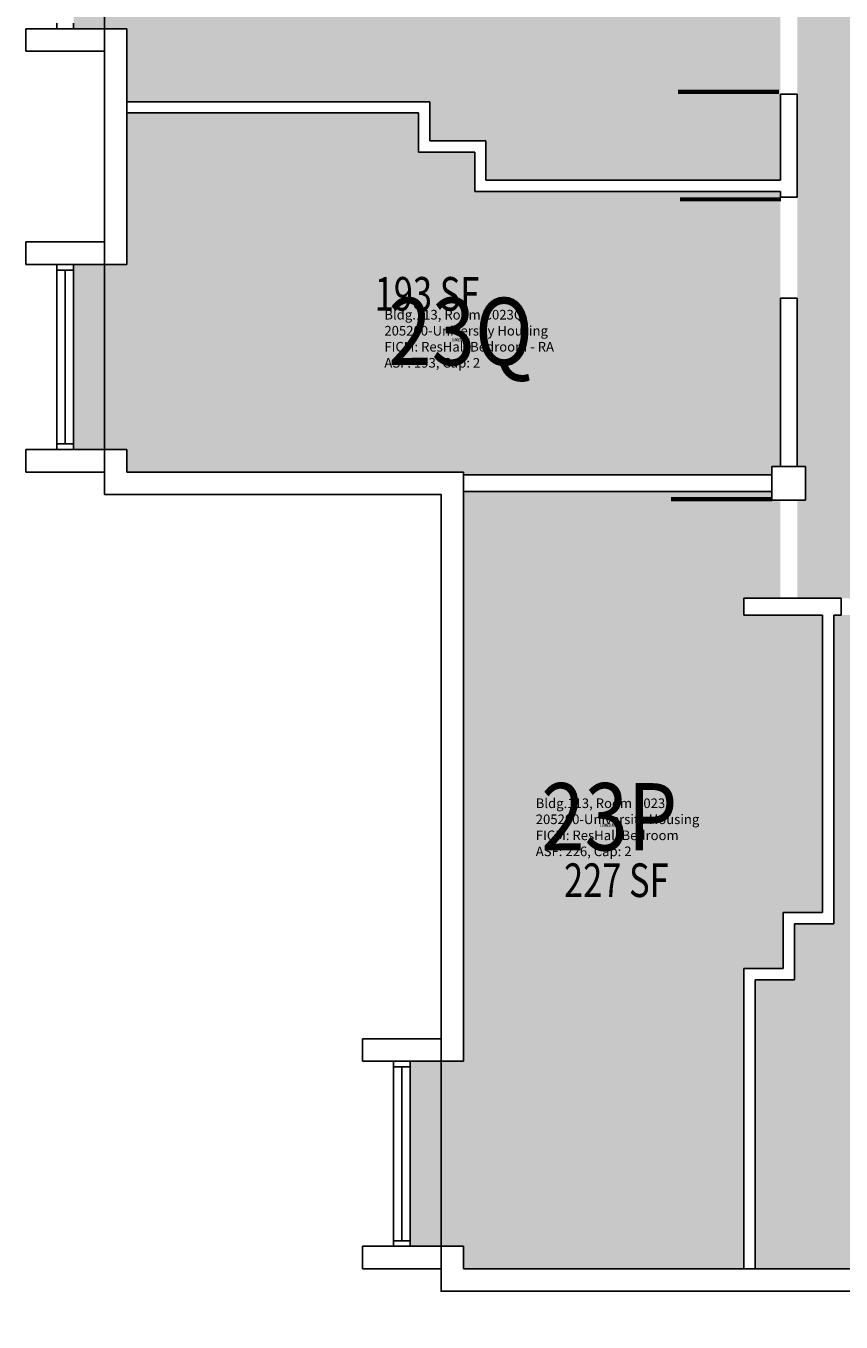
# Model space of a CAD drawing. Units: inches. Extents: x -168 to 3268, y -1228 to 4808.
# Drawn here: x 1672 to 1963, y 1981 to 2443 of the extents above; entities that cross this region are included whole.
import ezdxf
from ezdxf.enums import TextEntityAlignment as Align

# ---------------------------------------------------------------- set-up
doc = ezdxf.new("R2010")
doc.units = ezdxf.units.IN
doc.header["$LTSCALE"] = 100
doc.header["$MEASUREMENT"] = 0
for name, color, linetype in [('A-DOOR', 2, 'CONTINUOUS'), ('A-GLAZ', 1, 'CONTINUOUS'), ('A-GLAZ-SILL', 2, 'CONTINUOUS'), ('A-IDEN-RNUM', 7, 'CONTINUOUS'), ('A-IDEN-SNUM', 4, 'CONTINUOUS'), ('A-IDEN-VNUM', 4, 'CONTINUOUS'), ('A-SITE', 3, 'CONTINUOUS'), ('A-WALL', 5, 'CONTINUOUS'), ('AREA-TEXT', 3, 'CONTINUOUS'), ('Rooms-Category-Color', 7, 'CONTINUOUS'), ('Rooms-College-Color', 7, 'CONTINUOUS'), ('Rooms-Department-Color', 7, 'CONTINUOUS'), ('Rooms-Division-Color', 7, 'CONTINUOUS'), ('Rooms-Information', 7, 'CONTINUOUS')]:
    doc.layers.add(name, color=color, linetype=linetype)
doc.styles.add('AREA', font='arial.ttf', dxfattribs={"width": 0.75, "height": 12})
doc.styles.add('ROOMSNUMBER', font='TXT.SHX', dxfattribs={"height": 1})
doc.styles.add('ROOMVNUMBER', font='simplex.shx', dxfattribs={"width": 0.85})

msp = doc.modelspace()

# ---------------------------------------------------------------- hatches: boundary and pattern name
at = {"layer": 'Rooms-Category-Color', "true_color": 0x728ef3}
for points in [[(2137, 2696.54), (2181, 2696.54), (2181, 2659.18), (2181, 2622.74), (2181, 2659.18), (2181, 2622.74), (2181, 2586.74), (2181, 2526), (2178, 2526), (2178, 2514), (2181, 2514), (2181, 2418.67), (2181, 2382.84), (2181, 2346.84), (2181, 2286), (2178, 2286), (2178, 2284), (2178, 2283), (2176.26, 2283), (2140.26, 2283), (2070, 2283), (2070, 2286), (2058, 2286), (2058, 2283), (2056.96, 2283), (2026.96, 2283), (2001, 2283), (2001, 2239), (1998.64, 2239), (1962.64, 2239), (1947, 2239), (1947, 2274), (1950, 2274), (1950, 2286), (1947, 2286), (1947, 2345.93), (1947, 2381.93), (1947, 2418.73), (1947, 2381.93), (1947, 2418.73), (1947, 2454.73), (1947, 2516), (1948, 2516), (1948, 2524), (1948, 2564), (1948, 2624), (1947, 2624), (1947, 2683), (1947, 2696.54), (1990.65, 2696.54), (1990.65, 2670), (1990.65, 2517), (1990.65, 2491.38), (2136.65, 2491.38), (2136.72, 2517), (2136.91, 2597.38), (2136.92, 2602), (2136.99, 2633), (2137, 2638)], [(1816, 2416), (1816, 2402), (1836, 2402), (1836, 2388), (1941, 2388), (1941, 2418.73), (1941, 2388), (1941, 2418.73), (1941, 2454.73), (1941, 2516), (1887, 2516), (1881, 2516), (1802, 2516), (1796, 2516), (1708, 2516), (1708, 2508), (1689, 2508), (1689, 2442), (1708, 2442), (1708, 2416)], [(1708, 2292), (1708, 2284), (1828, 2284), (1828, 2283), (1938, 2283), (1938, 2286), (1941, 2286), (1941, 2345.93), (1941, 2384), (1832, 2384), (1832, 2398), (1812, 2398), (1812, 2412), (1708, 2412), (1708, 2358), (1689, 2358), (1689, 2292)], [(1828, 2276), (1828, 2277), (1828, 2074), (1809, 2074), (1809, 2008), (1828, 2008), (1828, 2000), (1928, 2000), (1928, 2107), (1942, 2107), (1942, 2127), (1956, 2127), (1956, 2233), (1928, 2233), (1928, 2239), (1941, 2239), (1941, 2274), (1938, 2274), (1938, 2277), (1828, 2277)], [(2060, 2000), (2060, 2044), (2060, 2164), (2061, 2164), (2061, 2233), (1998.64, 2233), (1962.64, 2233), (1960, 2233), (1960, 2123), (1946, 2123), (1946, 2103), (1932, 2103), (1932, 2000), (1986, 2000), (1986, 1981), (2052, 1981), (2052, 2000)]]:
    msp.add_hatch(color=171, dxfattribs=at).paths.add_polyline_path(points)
at = {"layer": 'Rooms-College-Color', "true_color": 0xadadad}
for points in [[(2137, 2696.54), (2181, 2696.54), (2181, 2659.18), (2181, 2622.74), (2181, 2659.18), (2181, 2622.74), (2181, 2586.74), (2181, 2526), (2178, 2526), (2178, 2514), (2181, 2514), (2181, 2418.67), (2181, 2382.84), (2181, 2346.84), (2181, 2286), (2178, 2286), (2178, 2284), (2178, 2283), (2176.26, 2283), (2140.26, 2283), (2070, 2283), (2070, 2286), (2058, 2286), (2058, 2283), (2056.96, 2283), (2026.96, 2283), (2001, 2283), (2001, 2239), (1998.64, 2239), (1962.64, 2239), (1947, 2239), (1947, 2274), (1950, 2274), (1950, 2286), (1947, 2286), (1947, 2345.93), (1947, 2381.93), (1947, 2418.73), (1947, 2381.93), (1947, 2418.73), (1947, 2454.73), (1947, 2516), (1948, 2516), (1948, 2524), (1948, 2564), (1948, 2624), (1947, 2624), (1947, 2683), (1947, 2696.54), (1990.65, 2696.54), (1990.65, 2670), (1990.65, 2517), (1990.65, 2491.38), (2136.65, 2491.38), (2136.72, 2517), (2136.91, 2597.38), (2136.92, 2602), (2136.99, 2633), (2137, 2638)], [(1816, 2416), (1816, 2402), (1836, 2402), (1836, 2388), (1941, 2388), (1941, 2418.73), (1941, 2388), (1941, 2418.73), (1941, 2454.73), (1941, 2516), (1887, 2516), (1881, 2516), (1802, 2516), (1796, 2516), (1708, 2516), (1708, 2508), (1689, 2508), (1689, 2442), (1708, 2442), (1708, 2416)], [(1708, 2292), (1708, 2284), (1828, 2284), (1828, 2283), (1938, 2283), (1938, 2286), (1941, 2286), (1941, 2345.93), (1941, 2384), (1832, 2384), (1832, 2398), (1812, 2398), (1812, 2412), (1708, 2412), (1708, 2358), (1689, 2358), (1689, 2292)], [(1828, 2276), (1828, 2277), (1828, 2074), (1809, 2074), (1809, 2008), (1828, 2008), (1828, 2000), (1928, 2000), (1928, 2107), (1942, 2107), (1942, 2127), (1956, 2127), (1956, 2233), (1928, 2233), (1928, 2239), (1941, 2239), (1941, 2274), (1938, 2274), (1938, 2277), (1828, 2277)], [(2060, 2000), (2060, 2044), (2060, 2164), (2061, 2164), (2061, 2233), (1998.64, 2233), (1962.64, 2233), (1960, 2233), (1960, 2123), (1946, 2123), (1946, 2103), (1932, 2103), (1932, 2000), (1986, 2000), (1986, 1981), (2052, 1981), (2052, 2000)]]:
    msp.add_hatch(color=253, dxfattribs=at).paths.add_polyline_path(points)
at = {"layer": 'Rooms-Department-Color', "true_color": 0x604aed}
for points in [[(2137, 2696.54), (2181, 2696.54), (2181, 2659.18), (2181, 2622.74), (2181, 2659.18), (2181, 2622.74), (2181, 2586.74), (2181, 2526), (2178, 2526), (2178, 2514), (2181, 2514), (2181, 2418.67), (2181, 2382.84), (2181, 2346.84), (2181, 2286), (2178, 2286), (2178, 2284), (2178, 2283), (2176.26, 2283), (2140.26, 2283), (2070, 2283), (2070, 2286), (2058, 2286), (2058, 2283), (2056.96, 2283), (2026.96, 2283), (2001, 2283), (2001, 2239), (1998.64, 2239), (1962.64, 2239), (1947, 2239), (1947, 2274), (1950, 2274), (1950, 2286), (1947, 2286), (1947, 2345.93), (1947, 2381.93), (1947, 2418.73), (1947, 2381.93), (1947, 2418.73), (1947, 2454.73), (1947, 2516), (1948, 2516), (1948, 2524), (1948, 2564), (1948, 2624), (1947, 2624), (1947, 2683), (1947, 2696.54), (1990.65, 2696.54), (1990.65, 2670), (1990.65, 2517), (1990.65, 2491.38), (2136.65, 2491.38), (2136.72, 2517), (2136.91, 2597.38), (2136.92, 2602), (2136.99, 2633), (2137, 2638)], [(1816, 2416), (1816, 2402), (1836, 2402), (1836, 2388), (1941, 2388), (1941, 2418.73), (1941, 2388), (1941, 2418.73), (1941, 2454.73), (1941, 2516), (1887, 2516), (1881, 2516), (1802, 2516), (1796, 2516), (1708, 2516), (1708, 2508), (1689, 2508), (1689, 2442), (1708, 2442), (1708, 2416)], [(1708, 2292), (1708, 2284), (1828, 2284), (1828, 2283), (1938, 2283), (1938, 2286), (1941, 2286), (1941, 2345.93), (1941, 2384), (1832, 2384), (1832, 2398), (1812, 2398), (1812, 2412), (1708, 2412), (1708, 2358), (1689, 2358), (1689, 2292)], [(1828, 2276), (1828, 2277), (1828, 2074), (1809, 2074), (1809, 2008), (1828, 2008), (1828, 2000), (1928, 2000), (1928, 2107), (1942, 2107), (1942, 2127), (1956, 2127), (1956, 2233), (1928, 2233), (1928, 2239), (1941, 2239), (1941, 2274), (1938, 2274), (1938, 2277), (1828, 2277)], [(2060, 2000), (2060, 2044), (2060, 2164), (2061, 2164), (2061, 2233), (1998.64, 2233), (1962.64, 2233), (1960, 2233), (1960, 2123), (1946, 2123), (1946, 2103), (1932, 2103), (1932, 2000), (1986, 2000), (1986, 1981), (2052, 1981), (2052, 2000)]]:
    msp.add_hatch(color=173, dxfattribs=at).paths.add_polyline_path(points)
at = {"layer": 'Rooms-Division-Color', "true_color": 0x604aed}
for points in [[(2137, 2696.54), (2181, 2696.54), (2181, 2659.18), (2181, 2622.74), (2181, 2659.18), (2181, 2622.74), (2181, 2586.74), (2181, 2526), (2178, 2526), (2178, 2514), (2181, 2514), (2181, 2418.67), (2181, 2382.84), (2181, 2346.84), (2181, 2286), (2178, 2286), (2178, 2284), (2178, 2283), (2176.26, 2283), (2140.26, 2283), (2070, 2283), (2070, 2286), (2058, 2286), (2058, 2283), (2056.96, 2283), (2026.96, 2283), (2001, 2283), (2001, 2239), (1998.64, 2239), (1962.64, 2239), (1947, 2239), (1947, 2274), (1950, 2274), (1950, 2286), (1947, 2286), (1947, 2345.93), (1947, 2381.93), (1947, 2418.73), (1947, 2381.93), (1947, 2418.73), (1947, 2454.73), (1947, 2516), (1948, 2516), (1948, 2524), (1948, 2564), (1948, 2624), (1947, 2624), (1947, 2683), (1947, 2696.54), (1990.65, 2696.54), (1990.65, 2670), (1990.65, 2517), (1990.65, 2491.38), (2136.65, 2491.38), (2136.72, 2517), (2136.91, 2597.38), (2136.92, 2602), (2136.99, 2633), (2137, 2638)], [(1816, 2416), (1816, 2402), (1836, 2402), (1836, 2388), (1941, 2388), (1941, 2418.73), (1941, 2388), (1941, 2418.73), (1941, 2454.73), (1941, 2516), (1887, 2516), (1881, 2516), (1802, 2516), (1796, 2516), (1708, 2516), (1708, 2508), (1689, 2508), (1689, 2442), (1708, 2442), (1708, 2416)], [(1708, 2292), (1708, 2284), (1828, 2284), (1828, 2283), (1938, 2283), (1938, 2286), (1941, 2286), (1941, 2345.93), (1941, 2384), (1832, 2384), (1832, 2398), (1812, 2398), (1812, 2412), (1708, 2412), (1708, 2358), (1689, 2358), (1689, 2292)], [(1828, 2276), (1828, 2277), (1828, 2074), (1809, 2074), (1809, 2008), (1828, 2008), (1828, 2000), (1928, 2000), (1928, 2107), (1942, 2107), (1942, 2127), (1956, 2127), (1956, 2233), (1928, 2233), (1928, 2239), (1941, 2239), (1941, 2274), (1938, 2274), (1938, 2277), (1828, 2277)], [(2060, 2000), (2060, 2044), (2060, 2164), (2061, 2164), (2061, 2233), (1998.64, 2233), (1962.64, 2233), (1960, 2233), (1960, 2123), (1946, 2123), (1946, 2103), (1932, 2103), (1932, 2000), (1986, 2000), (1986, 1981), (2052, 1981), (2052, 2000)]]:
    msp.add_hatch(color=173, dxfattribs=at).paths.add_polyline_path(points)

# ---------------------------------------------------------------- linework, layer by layer
at = {"layer": 'A-DOOR'}
for points in [[(1940.49, 2419.48, 1.5, 1.5, 0), (1904.49, 2419.48, 0, 0, 0), (1904.49, 2420.23, 0, 0, -0.414214), (1941.99, 2454.73, 0, 0, -0.414214)], [(1941.24, 2381.18, 1.5, 1.5, 0), (1905.24, 2381.18, 0, 0, 0), (1905.24, 2380.43, 0, 0, 0.414214), (1942.74, 2345.93, 0, 0, 0.414214)], [(1938, 2274.35, 1.5, 1.5, 0), (1902, 2274.35, 0, 0, 0), (1902, 2273.6, 0, 0, 0.414214), (1939.5, 2239.1, 0, 0, 0.414214)]]:
    msp.add_lwpolyline(points, format="xyseb", dxfattribs=at)
at = {"layer": 'A-GLAZ'}
for p, q in [((1686, 2356), (1686, 2294)), ((1806, 2072), (1806, 2010))]:
    msp.add_line(p, q, dxfattribs=at)
at = {"layer": 'A-GLAZ-SILL'}
for p, q in [((1683, 2356), (1683, 2294)), ((1689, 2356), (1689, 2294)), ((1803, 2072), (1803, 2010)), ((1809, 2072), (1809, 2010))]:
    msp.add_line(p, q, dxfattribs=at)
at = {"layer": 'A-SITE'}
msp.add_lwpolyline([(2428, 2276), (2308, 2276), (2308, 2156), (2068, 2156), (2068, 1992), (1820, 1992), (1820, 2276), (1700, 2276), (1700, 2524), (1740, 2524), (1740, 2616), (1700, 2616), (1700, 3104), (1820, 3104), (1820, 3224), (2060, 3224), (2060, 3388), (2308, 3388), (2308, 3104), (2428, 3104), (2428, 2856), (2388, 2856), (2388, 2764), (2428, 2764)], close=True, dxfattribs=at)
at = {"layer": 'A-WALL'}
for p, q in [((1683, 2444), (1683, 2442)), ((1689, 2444), (1689, 2442)), ((1672, 2442), (1672, 2434)), ((1672, 2442), (1708, 2442)), ((1689, 2442), (1683, 2442)), ((1708, 2442), (1708, 2358)), ((1672, 2434), (1700, 2434)), ((1700, 2434), (1700, 2366)), ((1947, 2418.73), (1941, 2418.73)), ((1941, 2418.73), (1941, 2388)), ((1947, 2418.73), (1947, 2381.93)), ((1708, 2416), (1816, 2416)), ((1708, 2412), (1812, 2412)), ((1812, 2412), (1812, 2398)), ((1816, 2416), (1816, 2402)), ((1812, 2398), (1832, 2398)), ((1816, 2402), (1836, 2402)), ((1832, 2398), (1832, 2384)), ((1836, 2402), (1836, 2388)), ((1832, 2384), (1941, 2384)), ((1836, 2388), (1941, 2388)), ((1941, 2384), (1941, 2381.93)), ((1947, 2381.93), (1941, 2381.93)), ((1672, 2366), (1672, 2358)), ((1672, 2366), (1700, 2366)), ((1672, 2358), (1708, 2358)), ((1689, 2358), (1683, 2358)), ((1683, 2358), (1683, 2356)), ((1689, 2358), (1689, 2356)), ((1689, 2356), (1683, 2356)), ((1947, 2345.93), (1941, 2345.93)), ((1941, 2345.93), (1941, 2286)), ((1947, 2345.93), (1947, 2286)), ((1672, 2292), (1672, 2284)), ((1672, 2292), (1708, 2292)), ((1689, 2294), (1683, 2294)), ((1683, 2294), (1683, 2292)), ((1689, 2292), (1683, 2292)), ((1689, 2294), (1689, 2292)), ((1708, 2292), (1708, 2284)), ((1672, 2284), (1700, 2284)), ((1700, 2284), (1700, 2276)), ((1708, 2284), (1828, 2284)), ((1820, 2284), (1828.02, 2284)), ((1828, 2284), (1828, 2074)), ((1828, 2283), (1938, 2283)), ((1938, 2286), (1950, 2286)), ((1938, 2286), (1938, 2274)), ((1950, 2286), (1950, 2274)), ((1700, 2276), (1820, 2276)), ((1820, 2276), (1820, 2082)), ((1828, 2277), (1938, 2277)), ((1938, 2274), (1950, 2274)), ((1928, 2239), (1962.64, 2239)), ((1928, 2239), (1928, 2233)), ((1962.64, 2239), (1962.64, 2233)), ((1928, 2233), (1956, 2233)), ((1956, 2233), (1956, 2127)), ((1960, 2233), (1960, 2123)), ((1960, 2233), (1962.64, 2233)), ((1942, 2127), (1942, 2107)), ((1942, 2127), (1956, 2127)), ((1946, 2123), (1960, 2123)), ((1946, 2123), (1946, 2103)), ((1928, 2107), (1928, 2000)), ((1928, 2107), (1942, 2107)), ((1932, 2103), (1932, 2000)), ((1932, 2103), (1946, 2103)), ((1792, 2082), (1820, 2082)), ((1792, 2082), (1792, 2074)), ((1792, 2074), (1828, 2074)), ((1809, 2074), (1803, 2074)), ((1803, 2074), (1803, 2072)), ((1809, 2072), (1803, 2072)), ((1809, 2074), (1809, 2072)), ((1809, 2010), (1803, 2010)), ((1803, 2010), (1803, 2008)), ((1809, 2010), (1809, 2008)), ((1792, 2008), (1792, 2000)), ((1792, 2008), (1828, 2008)), ((1809, 2008), (1803, 2008)), ((1828, 2008), (1828, 2000)), ((1792, 2000), (1820, 2000)), ((1820, 2000), (1820, 1992)), ((1828, 2000), (1986, 2000)), ((1820, 1992), (1978, 1992))]:
    msp.add_line(p, q, dxfattribs=at)

# ---------------------------------------------------------------- texts
at = {"layer": 'A-IDEN-RNUM', "style": 'ROOMSNUMBER', "width": 0.85}
for s, p in [('0023-Q0', (1827, 2331)), ('0023-P0', (1880, 2158))]:
    msp.add_text(s, height=1, dxfattribs=at).set_placement(p, align=Align.MIDDLE)
at = {"layer": 'A-IDEN-SNUM', "style": 'ROOMSNUMBER', "width": 0.85}
for s, p in [('1130C023Q0', (1827, 2331)), ('1130C023P0', (1880, 2158))]:
    msp.add_text(s, height=1, dxfattribs=at).set_placement(p, align=Align.MIDDLE)
at = {"layer": 'A-IDEN-VNUM', "style": 'ROOMVNUMBER', "width": 0.85}
for s, p in [('23Q', (1827, 2331)), ('23P', (1880, 2158))]:
    msp.add_text(s, height=24, dxfattribs=at).set_placement(p, align=Align.MIDDLE)
at = {"layer": 'AREA-TEXT', "style": 'AREA', "width": 0.75}
for s, p in [('193 SF', (1815, 2347.5)), ('227 SF', (1882.5, 2138.5))]:
    msp.add_text(s, height=12, dxfattribs=at).set_placement(p, align=Align.MIDDLE_CENTER)

# ---------------------------------------------------------------- next in the draw order: texts
at = {"layer": 'Rooms-Information', "char_height": 3.4286, "width": 76.8, "attachment_point": 7, "style": 'ROOMVNUMBER', "bg_fill": 3, "box_fill_scale": 1.5, "bg_fill_color": 256, "bg_fill_true_color": 13158600, "bg_fill_transparency": 0}
for s, insert in [('Bldg.113, Room C023Q^M^J205200-University Housing^M^JFICM: ResHall Bedroom - RA^M^JASF: 193, Cap: 2', (1799.8, 2320.14)), ('Bldg.113, Room C023P^M^J205200-University Housing^M^JFICM: ResHall Bedroom^M^JASF: 226, Cap: 2', (1853.77, 2146))]:
    msp.add_mtext(s, dxfattribs=dict(at, insert=insert))

doc.saveas('drawing.dxf')
